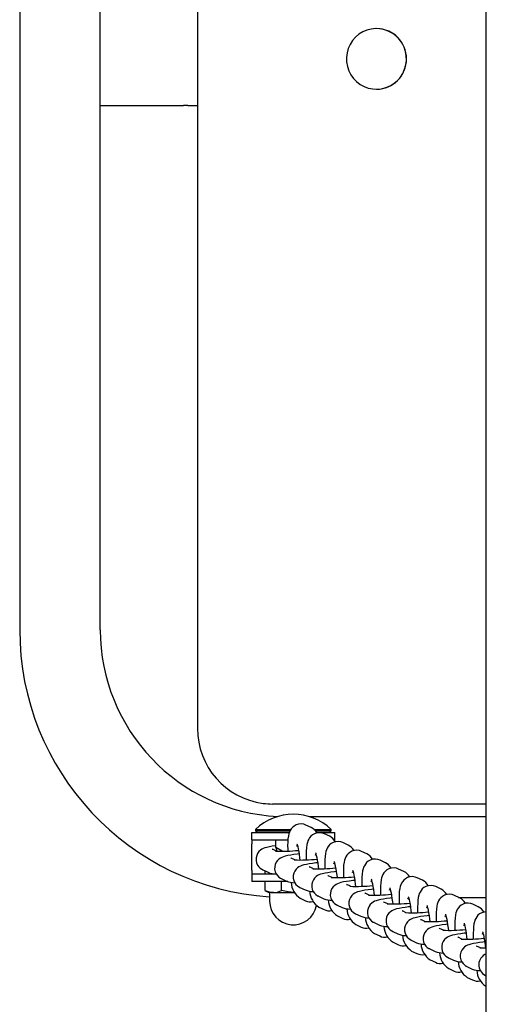
# Model space of a CAD drawing. Units: millimetres. Extents: x 1.43 to 9.56, y 2.66 to 6.35.
# Drawn here: x 5.24 to 5.36, y 4.34 to 4.6 of the extents above; entities that cross this region are included whole.
import ezdxf

# ---------------------------------------------------------------- set-up
doc = ezdxf.new("R2010")
doc.units = ezdxf.units.MM
doc.header["$LTSCALE"] = 50
doc.linetypes.add('SLD-Сплошная', pattern=[0])

msp = doc.modelspace()

# ---------------------------------------------------------------- linework, layer by layer
at = {"color": 7, "linetype": 'SLD-Сплошная', "lineweight": 25}
for p, q in [((5.359144139046846, 4.132091365494447), (5.359144139046846, 5.038876037982908)), ((5.282814511485837, 4.762484469051353), (5.282814511485837, 4.408484469051353)), ((5.235844139046845, 4.736484469051351), (5.235844139046845, 4.434484469051354)), ((5.257144139046845, 4.434484469051354), (5.257144139046845, 4.736484469051352)), ((5.33013963773091, 4.593269295348942), (5.330112137126161, 4.593269295348942)), ((5.330112137126161, 4.577269295348942), (5.33013963773091, 4.577269295348942)), ((5.257144139046845, 4.572984469051352), (5.279164388707061, 4.572984469051352)), ((5.280293829876762, 4.572984469051352), (5.279164388707061, 4.572984469051352)), ((5.280293829876762, 4.572984469051352), (5.282814511485837, 4.572984469051352)), ((5.359144139046846, 4.388484469051352), (5.302668532516961, 4.388484469051352)), ((5.359144139046846, 4.385134469051353), (5.312435594556537, 4.385134469051353)), ((5.298144139046846, 4.381781269051352), (5.298144139046846, 4.381384469051352)), ((5.298144139046846, 4.381781269051352), (5.30748216136991, 4.381781269051352)), ((5.312856448619896, 4.38227239277633), (5.311464821508763, 4.382931416582755)), ((5.313609334164935, 4.381781269051352), (5.313989986397942, 4.381781269051352)), ((5.313989986397942, 4.381781269051352), (5.318144139046845, 4.381781269051352)), ((5.318144139046845, 4.381384469051352), (5.318144139046845, 4.381781269051352)), ((5.297144139046845, 4.378984469051352), (5.297144139046845, 4.380984469051351)), ((5.297144139046845, 4.380984469051351), (5.307077733828855, 4.380984469051351)), ((5.298144139046846, 4.381384469051352), (5.298544139046845, 4.380984469051351)), ((5.298144139046846, 4.381384469051352), (5.307253654885287, 4.381384469051352)), ((5.313989986397941, 4.381384469051352), (5.318144139046845, 4.381384469051352)), ((5.314314563526371, 4.380984469051351), (5.319144139046846, 4.380984469051351)), ((5.317760277487697, 4.379950118410835), (5.316368650376564, 4.380609142217259)), ((5.317744139046845, 4.380984469051351), (5.318144139046845, 4.381384469051352)), ((5.319144139046846, 4.378984469051352), (5.319144139046846, 4.380984469051351)), ((5.297144139046845, 4.378984469051352), (5.30670496645926, 4.378984469051352)), ((5.297144139046845, 4.378984469051352), (5.297144139046845, 4.377984469051352)), ((5.297144139046845, 4.370984469051352), (5.297144139046845, 4.377984469051352)), ((5.30256520242516, 4.376558890318583), (5.302644075272029, 4.376522954803038)), ((5.303677239378586, 4.376033685991934), (5.302644075272029, 4.376522954803038)), ((5.303554548433374, 4.377041323300844), (5.303554548433374, 4.378984469051352)), ((5.305242097138858, 4.376018204603284), (5.303554548433374, 4.377041323300844)), ((5.308896838068299, 4.377508736336834), (5.309291843317836, 4.377321676268067)), ((5.318989253862193, 4.378984469051352), (5.319144139046846, 4.378984469051352)), ((5.319144139046846, 4.378715636217416), (5.319144139046846, 4.378984469051352)), ((5.322664106355498, 4.377627844045339), (5.321272479244365, 4.378286867851763)), ((5.30746903129296, 4.374236615953087), (5.307547904139829, 4.374200680437543)), ((5.308581068246387, 4.373711411626438), (5.307547904139829, 4.374200680437543)), ((5.3138006669361, 4.375186461971339), (5.314195672185636, 4.374999401902572)), ((5.327567935223298, 4.375305569679843), (5.326176308112166, 4.375964593486268)), ((5.31237286016076, 4.371914341587591), (5.31245173300763, 4.371878406072047)), ((5.313484897114188, 4.371389137260942), (5.31245173300763, 4.371878406072047)), ((5.3187044958039, 4.372864187605843), (5.319099501053437, 4.372677127537075)), ((5.332471764091099, 4.372983295314347), (5.331080136979966, 4.373642319120771)), ((5.3373755929589, 4.370661020948851), (5.335983965847767, 4.371320044755276)), ((5.297144139046845, 4.370984469051352), (5.297144139046845, 4.369984469051351)), ((5.297144139046845, 4.369984469051351), (5.297144139046845, 4.367984469051351)), ((5.303635840917482, 4.369984469051352), (5.297144139046845, 4.369984469051351)), ((5.300076091831564, 4.371100274557118), (5.299996204108366, 4.371139600710944)), ((5.300076091831564, 4.371100274557118), (5.301467718942697, 4.370441250750693)), ((5.300676660745488, 4.369984469051351), (5.300676660745488, 4.370815867039825)), ((5.304979920699364, 4.368778000191622), (5.30490003297617, 4.368817326345447)), ((5.304979920699364, 4.368778000191622), (5.306371547810498, 4.368118976385197)), ((5.317276689028561, 4.369592067222094), (5.317355561875431, 4.36955613170655)), ((5.318388725981988, 4.369066862895446), (5.317355561875431, 4.36955613170655)), ((5.323608324671702, 4.370541913240348), (5.324003329921237, 4.370354853171579)), ((5.342279421826701, 4.368338746583355), (5.340887794715568, 4.368997770389779)), ((5.306713972948167, 4.367984469051351), (5.297144139046845, 4.367984469051351)), ((5.300676660745488, 4.365665025634953), (5.300676660745488, 4.367984469051351)), ((5.305064292749823, 4.365665025634953), (5.305064292749823, 4.367984469051351)), ((5.309883749567166, 4.366455725826126), (5.309803861843967, 4.366495051979951)), ((5.309883749567166, 4.366455725826126), (5.311275376678299, 4.365796702019701)), ((5.322180517896361, 4.367269792856599), (5.322259390743231, 4.367233857341055)), ((5.323292554849789, 4.36674458852995), (5.322259390743231, 4.367233857341055)), ((5.328512153539502, 4.368219638874851), (5.328907158789038, 4.368032578806083)), ((5.347183250694501, 4.366016472217859), (5.345791623583369, 4.366675496024283)), ((5.300676660745488, 4.365665025634953), (5.301016328878078, 4.365475388723194)), ((5.301004008236943, 4.365454048746765), (5.301644139046846, 4.365084469051352)), ((5.302870476747655, 4.365084469051352), (5.301644139046846, 4.365084469051352)), ((5.301894139046846, 4.364964469051351), (5.301894139046846, 4.362834469051352)), ((5.302870476747655, 4.365084469051352), (5.30845640806334, 4.365084469051352)), ((5.30999235728342, 4.363589718810372), (5.311383984394553, 4.362930695003947)), ((5.314787578434967, 4.36413345146063), (5.31470769071177, 4.364172777614455)), ((5.314787578434967, 4.36413345146063), (5.316179205546099, 4.363474427654205)), ((5.327084346764162, 4.364947518491103), (5.327163219611032, 4.364911582975558)), ((5.32819638371759, 4.364422314164454), (5.327163219611033, 4.364911582975559)), ((5.333415982407303, 4.365897364509355), (5.333810987656838, 4.365710304440587)), ((5.338319811275103, 4.363575090143859), (5.338714816524639, 4.363388030075091)), ((5.352087079562303, 4.363694197852363), (5.35069545245117, 4.364353221658787)), ((5.351790875993445, 4.363834469051352), (5.359144139046846, 4.363834469051352)), ((5.314896186151221, 4.361267444444875), (5.316287813262354, 4.360608420638451)), ((5.319691407302767, 4.361811177095134), (5.319611519579571, 4.361850503248959)), ((5.319691407302767, 4.361811177095134), (5.3210830344139, 4.361152153288709)), ((5.331988175631963, 4.362625244125607), (5.332067048478833, 4.362589308610063)), ((5.333100212585389, 4.362100039798959), (5.332067048478833, 4.362589308610063)), ((5.343223640142904, 4.361252815778363), (5.34361864539244, 4.361065755709595)), ((5.356990908430102, 4.361371923486867), (5.35559928131897, 4.362030947293292)), ((5.319800015019021, 4.35894517007938), (5.321191642130155, 4.358286146272955)), ((5.324595236170568, 4.359488902729638), (5.324515348447374, 4.359528228883462)), ((5.324595236170569, 4.359488902729638), (5.325986863281701, 4.358829878923213)), ((5.336892004499764, 4.360302969760112), (5.336970877346634, 4.360267034244567)), ((5.338004041453189, 4.359777765433463), (5.336970877346634, 4.360267034244567)), ((5.348127469010706, 4.358930541412867), (5.348522474260241, 4.358743481344099)), ((5.324703843886823, 4.356622895713883), (5.326095470997956, 4.355963871907459)), ((5.329499065038369, 4.357166628364141), (5.329419177315173, 4.357205954517966)), ((5.329499065038369, 4.357166628364141), (5.330890692149501, 4.356507604557716)), ((5.341795833367565, 4.357980695394616), (5.341874706214434, 4.357944759879071)), ((5.342907870320989, 4.357455491067967), (5.341874706214433, 4.357944759879071)), ((5.353031297878506, 4.35660826704737), (5.353426303128042, 4.356421206978603)), ((5.329607672754623, 4.354300621348388), (5.330999299865756, 4.353641597541963)), ((5.334402893906169, 4.354844353998645), (5.334323006182975, 4.35488368015247)), ((5.334402893906169, 4.354844353998645), (5.335794521017302, 4.35418533019222)), ((5.346699662235365, 4.355658421029119), (5.346778535082235, 4.355622485513575)), ((5.347811699188791, 4.355133216702471), (5.346778535082235, 4.355622485513575)), ((5.351603491103166, 4.353336146663624), (5.351682363950036, 4.353300211148079)), ((5.352715528056592, 4.352810942336975), (5.351682363950036, 4.353300211148079)), ((5.357935126746307, 4.354285992681875), (5.358330131995842, 4.354098932613108)), ((5.334511501622424, 4.351978346982892), (5.335903128733556, 4.351319323176468)), ((5.33930672277397, 4.35252207963315), (5.33922683505077, 4.352561405786978)), ((5.339306722773969, 4.352522079633149), (5.340698349885102, 4.351863055826724)), ((5.356507319970967, 4.351013872298128), (5.356586192817836, 4.350977936782583)), ((5.357619356924393, 4.350488667971478), (5.356586192817836, 4.350977936782583)), ((5.339415330490225, 4.349656072617396), (5.340806957601357, 4.348997048810972)), ((5.344210551641771, 4.350199805267653), (5.344130663918574, 4.350239131421479)), ((5.344210551641771, 4.350199805267653), (5.345602178752904, 4.349540781461229)), ((5.349114380509572, 4.347877530902157), (5.349034492786374, 4.347916857055984)), ((5.344319159358026, 4.3473337982519), (5.345710786469159, 4.346674774445476)), ((5.349114380509571, 4.347877530902157), (5.350506007620704, 4.347218507095732)), ((5.354018209377372, 4.345555256536662), (5.353938321654176, 4.345594582690488)), ((5.354018209377371, 4.345555256536662), (5.355409836488505, 4.344896232730237)), ((5.349222988225826, 4.345011523886404), (5.350614615336958, 4.34435250007998)), ((5.354126817093626, 4.342689249520908), (5.355518444204759, 4.342030225714484)), ((5.358922038245173, 4.343232982171165), (5.358842150521975, 4.343272308324992)), ((5.358922038245173, 4.343232982171166), (5.359144139046846, 4.343127803338017)), ((5.359030645961427, 4.340366975155412), (5.359144139046846, 4.340313228972575))]:
    msp.add_line(p, q, dxfattribs=at)
at = {"color": 7, "linetype": 'SLD-Сплошная', "lineweight": 25, "flags": 128}
for points in [[(5.322811085868457, 4.582164174117217), (5.323350923001458, 4.581099996508271), (5.324041794485433, 4.580128954145865), (5.324868267393064, 4.579272738511778), (5.325811879685299, 4.578550476048421), (5.3268515526228, 4.577978300905723), (5.327964061630153, 4.577568994530881), (5.329124555094499, 4.577331700151951), (5.330307109509501, 4.57727171853324), (5.331485308563642, 4.577390389564994), (5.332632833236968, 4.577685062332462), (5.333724049724503, 4.578149154332949), (5.334734582053096, 4.578772298518055), (5.335641856600383, 4.5795405748764), (5.336425606352202, 4.580436821383675), (5.337068323634204, 4.581441017373912), (5.33755565120437, 4.582530730768072), (5.337876702970064, 4.583681619169626), (5.338024307165365, 4.584867973633471), (5.337995166556457, 4.586063292961275), (5.337789932096391, 4.587240875694461), (5.337413188383863, 4.588374416580668), (5.336873351250863, 4.589438594189614), (5.336182479766887, 4.590409636552021), (5.335356006859256, 4.591265852186107), (5.334412394567022, 4.591988114649465), (5.333372721629521, 4.592560289792162), (5.332260212622168, 4.592969596167004), (5.331099719157821, 4.593206890545934), (5.329917164742819, 4.593266872164645), (5.328738965688678, 4.593148201132891), (5.327591441015352, 4.592853528365424), (5.326500224527818, 4.592389436364935), (5.325489692199223, 4.591766292179829), (5.324582417651937, 4.590998015821484), (5.323798667900119, 4.590101769314209), (5.323155950618117, 4.589097573323973), (5.322668623047951, 4.588007859929813), (5.322347571282257, 4.586856971528259), (5.322199967086956, 4.585670617064413), (5.322229107695863, 4.584475297736609), (5.322434342155931, 4.583297715003424), (5.322811085868457, 4.582164174117217)], [(5.311464821508765, 4.382931416582755), (5.310895376715511, 4.383136882215902), (5.310246876385012, 4.383231484498777), (5.309517534726789, 4.38317439208907), (5.308879224103582, 4.382974614174657), (5.308342343897071, 4.382675341774452), (5.307904469108943, 4.38230981591304), (5.307561202204347, 4.381906996890934), (5.307302529984985, 4.381490097024235), (5.307111700323826, 4.381069038382694), (5.306966779216479, 4.380624951400502), (5.306846856557912, 4.38009022580907), (5.306736851728664, 4.379275109573105), (5.306678429083977, 4.378440081989325), (5.30665355261666, 4.377568457600568), (5.306656395572217, 4.376567155931516), (5.306670827113006, 4.376065959281429)], [(5.316368650376567, 4.380609142217258), (5.315799205583312, 4.380814607850405), (5.315150705252814, 4.38090921013328), (5.31442136359459, 4.380852117723573), (5.313783052971384, 4.380652339809161), (5.313246172764872, 4.380353067408956), (5.312808297976745, 4.379987541547544), (5.312465031072149, 4.379584722525438), (5.312206358852786, 4.37916782265874), (5.312015529191626, 4.378746764017198), (5.311870608084281, 4.378302677035006), (5.311750685425713, 4.377767951443574), (5.311640680596466, 4.376952835207611), (5.311582257951778, 4.37611780762383), (5.31155738148446, 4.375246183235073), (5.311560224440018, 4.374244881566022), (5.311574655980807, 4.373743684915933)], [(5.303554548433374, 4.377460892815195), (5.303373689727902, 4.377437116714835), (5.302551473318224, 4.377313191677986), (5.301811618155641, 4.377182054947643), (5.30112847562352, 4.37703193410503), (5.300611073126722, 4.376882111119647), (5.300194884307667, 4.37671965450024), (5.299841162779006, 4.376536216063016), (5.299458841150527, 4.37627229395848), (5.299072742564261, 4.375905707001713), (5.298725733726593, 4.375431009821408), (5.298463930111119, 4.374865721937331), (5.298319936008041, 4.374238748024053), (5.298311938895997, 4.373586204024159), (5.298453017120061, 4.372917768886104), (5.298708665266791, 4.372349993367155), (5.299041435080883, 4.371883190312142), (5.299419987192032, 4.371514637506583), (5.299814026241298, 4.371239314645028), (5.300076091831563, 4.371100274557118)], [(5.303554548433374, 4.377041323300844), (5.30377930837366, 4.376154224529567), (5.303829760207641, 4.376026190940269)], [(5.309113635419846, 4.377938884605302), (5.309113017068587, 4.377939539975563), (5.309151336000566, 4.377831279126957), (5.309223337923831, 4.377591052130023), (5.309322352910361, 4.377201706915229), (5.309439791829018, 4.376660480847108), (5.309566398938807, 4.375980042368685), (5.309693827998364, 4.375183116653172), (5.309815297420547, 4.374296857511757), (5.309885599780027, 4.373692734116105)], [(5.321272479244364, 4.378286867851764), (5.320703034451109, 4.37849233348491), (5.320054534120611, 4.378586935767784), (5.319325192462387, 4.378529843358077), (5.318686881839181, 4.378330065443664), (5.318150001632671, 4.378030793043459), (5.317712126844544, 4.377665267182048), (5.317368859939948, 4.37726244815994), (5.317110187720585, 4.376845548293242), (5.316919358059426, 4.376424489651701), (5.31677443695208, 4.375980402669509), (5.316654514293513, 4.375445677078075), (5.316544509464266, 4.374630560842109), (5.316486086819578, 4.373795533258329), (5.31646121035226, 4.372923908869572), (5.316464053307818, 4.37192260720052), (5.316478484848608, 4.371421410550437)], [(5.309676553012826, 4.375291152294794), (5.309180575778035, 4.375233560318384), (5.308277518595707, 4.37511484234934), (5.307455302186028, 4.37499091731249), (5.306715447023445, 4.374859780582148), (5.306032304491323, 4.374709659739535), (5.305514901994521, 4.374559836754151), (5.305098713175468, 4.374397380134744), (5.304744991646807, 4.37421394169752), (5.304362670018327, 4.373950019592983), (5.303976571432062, 4.373583432636216), (5.303629562594393, 4.373108735455912), (5.303367758978919, 4.372543447571835), (5.303223764875842, 4.371916473658557), (5.303215767763798, 4.371263929658662), (5.303356845987862, 4.370595494520608), (5.303612494134592, 4.370027719001659), (5.303945263948684, 4.369560915946645), (5.304323816059832, 4.369192363141087), (5.304717855109098, 4.368917040279532), (5.304979920699367, 4.36877800019162)], [(5.314017464287646, 4.375616610239807), (5.314016845936386, 4.375617265610066), (5.314055164868367, 4.375509004761461), (5.314127166791632, 4.375268777764526), (5.314226181778162, 4.374879432549731), (5.314343620696818, 4.37433820648161), (5.314470227806607, 4.373657768003185), (5.314597656866166, 4.372860842287672), (5.314719126288349, 4.371974583146256), (5.314789428647828, 4.371370459750609)], [(5.326176308112165, 4.375964593486267), (5.325606863318911, 4.376170059119413), (5.324958362988412, 4.376264661402288), (5.324229021330189, 4.37620756899258), (5.323590710706983, 4.376007791078167), (5.323053830500473, 4.375708518677963), (5.322615955712346, 4.375342992816551), (5.322272688807749, 4.374940173794444), (5.322014016588387, 4.374523273927746), (5.321823186927228, 4.374102215286205), (5.321678265819881, 4.373658128304013), (5.321558343161314, 4.373123402712579), (5.321448338332067, 4.372308286476613), (5.321389915687379, 4.371473258892832), (5.321365039220062, 4.370601634504076), (5.32136788217562, 4.369600332835024), (5.321382313716408, 4.369099136184941)], [(5.331080136979968, 4.373642319120771), (5.330510692186713, 4.373847784753917), (5.329862191856215, 4.373942387036792), (5.329132850197992, 4.373885294627085), (5.328494539574785, 4.373685516712673), (5.327957659368274, 4.373386244312468), (5.327519784580146, 4.373020718451056), (5.32717651767555, 4.37261789942895), (5.326917845456189, 4.372200999562251), (5.326727015795028, 4.37177994092071), (5.326582094687683, 4.371335853938518), (5.326462172029115, 4.370801128347086), (5.326352167199868, 4.369986012111121), (5.32629374455518, 4.36915098452734), (5.326268868087863, 4.368279360138583), (5.326271711043421, 4.367278058469532), (5.326286142584209, 4.366776861819446)], [(5.314580381880626, 4.372968877929298), (5.31408440464583, 4.372911285952888), (5.313181347463503, 4.372792567983844), (5.312359131053825, 4.372668642946994), (5.311619275891243, 4.372537506216652), (5.310936133359121, 4.372387385374039), (5.310418730862324, 4.372237562388656), (5.31000254204327, 4.372075105769248), (5.309648820514608, 4.371891667332024), (5.309266498886128, 4.371627745227488), (5.308880400299863, 4.371261158270721), (5.308533391462195, 4.370786461090417), (5.30827158784672, 4.37022117320634), (5.308127593743643, 4.36959419929306), (5.308119596631599, 4.368941655293167), (5.308260674855663, 4.368273220155112), (5.308516323002394, 4.367705444636163), (5.308849092816485, 4.367238641581149), (5.309227644927634, 4.366870088775591), (5.3096216839769, 4.366594765914036), (5.309883749567165, 4.366455725826127)], [(5.318921293155447, 4.373294335874311), (5.318920674804188, 4.37329499124457), (5.318958993736167, 4.373186730395965), (5.319030995659433, 4.372946503399031), (5.319130010645963, 4.372557158184236), (5.319247449564619, 4.372015932116115), (5.319374056674408, 4.37133549363769), (5.319501485733967, 4.370538567922178), (5.31962295515615, 4.369652308780761), (5.319693257515627, 4.369048185385113)], [(5.33598396584777, 4.371320044755274), (5.335414521054515, 4.371525510388421), (5.334766020724017, 4.371620112671296), (5.334036679065793, 4.37156302026159), (5.333398368442587, 4.371363242347178), (5.332861488236077, 4.371063969946973), (5.332423613447949, 4.370698444085562), (5.332080346543352, 4.370295625063454), (5.331821674323989, 4.369878725196757), (5.33163084466283, 4.369457666555215), (5.331485923555483, 4.369013579573024), (5.331366000896915, 4.368478853981592), (5.331255996067669, 4.367663737745628), (5.331197573422981, 4.366828710161847), (5.331172696955663, 4.365957085773091), (5.331175539911221, 4.36495578410404), (5.33118997145201, 4.36445458745395)], [(5.319484210748427, 4.370646603563802), (5.318988233513632, 4.370589011587393), (5.318085176331304, 4.370470293618347), (5.317262959921627, 4.370346368581498), (5.316523104759044, 4.370215231851156), (5.315839962226923, 4.370065111008543), (5.315322559730124, 4.36991528802316), (5.31490637091107, 4.369752831403752), (5.314552649382408, 4.369569392966528), (5.314170327753929, 4.369305470861992), (5.313784229167664, 4.368938883905225), (5.313437220329996, 4.368464186724921), (5.313175416714521, 4.367898898840843), (5.313031422611443, 4.367271924927564), (5.3130234254994, 4.366619380927671), (5.313164503723463, 4.365950945789616), (5.313420151870194, 4.365383170270667), (5.313752921684285, 4.364916367215653), (5.314131473795434, 4.364547814410095), (5.314525512844701, 4.36427249154854), (5.314787578434967, 4.36413345146063)], [(5.323825122023248, 4.370972061508814), (5.323824503671989, 4.370972716879074), (5.323862822603968, 4.370864456030469), (5.323934824527234, 4.370624229033535), (5.324033839513763, 4.37023488381874), (5.324151278432421, 4.369693657750619), (5.324277885542209, 4.369013219272195), (5.324405314601767, 4.368216293556682), (5.32452678402395, 4.367330034415266), (5.324597086383428, 4.366725911019617)], [(5.340887794715571, 4.368997770389779), (5.340318349922317, 4.369203236022925), (5.339669849591819, 4.369297838305801), (5.338940507933595, 4.369240745896094), (5.338302197310388, 4.369040967981682), (5.337765317103877, 4.368741695581478), (5.33732744231575, 4.368376169720066), (5.336984175411153, 4.367973350697959), (5.33672550319179, 4.367556450831262), (5.336534673530631, 4.36713539218972), (5.336389752423284, 4.366691305207528), (5.336269829764717, 4.366156579616097), (5.33615982493547, 4.365341463380132), (5.336101402290781, 4.364506435796352), (5.336076525823464, 4.363634811407596), (5.336079368779021, 4.362633509738544), (5.33609380031981, 4.362132313088455)], [(5.324388039616228, 4.368324329198306), (5.323892062381432, 4.368266737221896), (5.322989005199105, 4.368148019252851), (5.322166788789427, 4.368024094216002), (5.321426933626844, 4.36789295748566), (5.320743791094722, 4.367742836643047), (5.320226388597924, 4.367593013657663), (5.31981019977887, 4.367430557038256), (5.319456478250209, 4.367247118601032), (5.319074156621729, 4.366983196496496), (5.318688058035464, 4.366616609539729), (5.318341049197796, 4.366141912359424), (5.318079245582322, 4.365576624475347), (5.317935251479245, 4.364949650562068), (5.3179272543672, 4.364297106562175), (5.318068332591264, 4.36362867142412), (5.318323980737995, 4.363060895905171), (5.318656750552086, 4.362594092850157), (5.319035302663235, 4.362225540044599), (5.319429341712501, 4.361950217183044), (5.319691407302766, 4.361811177095134)], [(5.328728950891048, 4.368649787143318), (5.328728332539789, 4.368650442513578), (5.328766651471769, 4.368542181664973), (5.328838653395034, 4.368301954668039), (5.328937668381564, 4.367912609453244), (5.329055107300221, 4.367371383385123), (5.32918171441001, 4.3666909449067), (5.329309143469567, 4.365894019191187), (5.329430612891751, 4.365007760049771), (5.329500915251229, 4.364403636654121)], [(5.333632779758849, 4.366327512777822), (5.33363216140759, 4.366328168148081), (5.33367048033957, 4.366219907299475), (5.333742482262836, 4.365979680302539), (5.333841497249366, 4.365590335087743), (5.333958936168023, 4.365049109019621), (5.334085543277811, 4.364368670541195), (5.334212972337369, 4.363571744825681), (5.334334441759552, 4.362685485684264), (5.33440474411903, 4.362081362288625)], [(5.345791623583372, 4.366675496024283), (5.345222178790118, 4.366880961657429), (5.34457367845962, 4.366975563940305), (5.343844336801395, 4.366918471530598), (5.343206026178189, 4.366718693616186), (5.342669145971677, 4.366419421215982), (5.34223127118355, 4.366053895354571), (5.341888004278954, 4.365651076332464), (5.341629332059591, 4.365234176465766), (5.341438502398431, 4.364813117824224), (5.341293581291085, 4.364369030842032), (5.341173658632517, 4.363834305250601), (5.34106365380327, 4.363019189014636), (5.341005231158582, 4.362184161430856), (5.340980354691265, 4.361312537042099), (5.340983197646822, 4.360311235373048), (5.340997629187611, 4.359810038722959)], [(5.30844951675615, 4.365095882822625), (5.306795695122604, 4.365260234974648), (5.305064292749823, 4.365665025634953)], [(5.329291868484029, 4.36600205483281), (5.328795891249237, 4.365944462856401), (5.327892834066909, 4.365825744887356), (5.32707061765723, 4.365701819850507), (5.326330762494648, 4.365570683120165), (5.325647619962526, 4.365420562277551), (5.325130217465725, 4.365270739292168), (5.324714028646672, 4.36510828267276), (5.32436030711801, 4.364924844235536), (5.32397798548953, 4.364660922131), (5.323591886903265, 4.364294335174233), (5.323244878065596, 4.363819637993929), (5.322983074450122, 4.363254350109852), (5.322839080347045, 4.362627376196572), (5.322831083235001, 4.361974832196679), (5.322972161459065, 4.361306397058624), (5.323227809605795, 4.360738621539675), (5.323560579419887, 4.360271818484662), (5.323939131531035, 4.359903265679104), (5.324333170580302, 4.359627942817549), (5.324595236170571, 4.359488902729637)], [(5.334195697351829, 4.363679780467314), (5.333699720117033, 4.363622188490904), (5.332796662934705, 4.363503470521858), (5.331974446525027, 4.36337954548501), (5.331234591362445, 4.363248408754668), (5.330551448830324, 4.363098287912055), (5.330034046333525, 4.362948464926671), (5.329617857514472, 4.362786008307264), (5.32926413598581, 4.36260256987004), (5.328881814357331, 4.362338647765504), (5.328495715771066, 4.361972060808736), (5.328148706933397, 4.361497363628432), (5.327886903317923, 4.360932075744355), (5.327742909214845, 4.360305101831076), (5.327734912102802, 4.359652557831183), (5.327875990326865, 4.358984122693128), (5.328131638473596, 4.358416347174179), (5.328464408287688, 4.357949544119165), (5.328842960398836, 4.357580991313607), (5.329236999448102, 4.357305668452052), (5.32949906503837, 4.357166628364141)], [(5.338536608626651, 4.364005238412326), (5.338535990275392, 4.364005893782586), (5.338574309207371, 4.36389763293398), (5.338646311130637, 4.363657405937045), (5.338745326117166, 4.36326806072225), (5.338862765035824, 4.362726834654128), (5.338989372145612, 4.362046396175704), (5.33911680120517, 4.361249470460191), (5.339238270627352, 4.360363211318774), (5.339308572986831, 4.359759087923129)], [(5.350695452451175, 4.364353221658785), (5.350126007657921, 4.364558687291932), (5.349477507327424, 4.364653289574808), (5.348748165669199, 4.364596197165103), (5.348109855045992, 4.364396419250691), (5.347572974839481, 4.364097146850487), (5.347135100051352, 4.363731620989077), (5.346791833146755, 4.363328801966968), (5.346533160927392, 4.362911902100271), (5.346342331266232, 4.36249084345873), (5.346197410158886, 4.362046756476539), (5.346077487500318, 4.361512030885107), (5.345967482671071, 4.360696914649146), (5.345909060026383, 4.359861887065366), (5.345884183559065, 4.358990262676609), (5.345887026514622, 4.357988961007559), (5.345901458055411, 4.357487764357463)], [(5.339099526219631, 4.361357506101818), (5.338603548984835, 4.361299914125409), (5.337700491802509, 4.361181196156363), (5.33687827539283, 4.361057271119514), (5.336138420230247, 4.360926134389172), (5.335455277698125, 4.360776013546559), (5.334937875201326, 4.360626190561175), (5.334521686382272, 4.360463733941768), (5.334167964853611, 4.360280295504544), (5.333785643225132, 4.360016373400008), (5.333399544638866, 4.35964978644324), (5.333052535801198, 4.359175089262936), (5.332790732185724, 4.358609801378859), (5.332646738082646, 4.35798282746558), (5.332638740970602, 4.357330283465687), (5.332779819194666, 4.356661848327632), (5.333035467341396, 4.356094072808683), (5.333368237155487, 4.355627269753669), (5.333746789266637, 4.355258716948111), (5.334140828315903, 4.354983394086556), (5.334402893906171, 4.354844353998645)], [(5.343440437494451, 4.361682964046831), (5.343439819143192, 4.36168361941709), (5.343478138075171, 4.361575358568484), (5.343550139998436, 4.361335131571549), (5.343649154984967, 4.360945786356754), (5.343766593903624, 4.360404560288632), (5.343893201013413, 4.359724121810208), (5.34402063007297, 4.358927196094695), (5.344142099495153, 4.358040936953278), (5.344212401854632, 4.357436813557634)], [(5.355599281318967, 4.362030947293293), (5.355029836525713, 4.362236412926439), (5.354381336195215, 4.362331015209313), (5.353651994536991, 4.362273922799606), (5.353013683913785, 4.362074144885193), (5.352476803707275, 4.361774872484987), (5.352038928919148, 4.361409346623576), (5.351695662014552, 4.361006527601468), (5.35143698979519, 4.360589627734771), (5.351246160134031, 4.360168569093229), (5.351101239026685, 4.359724482111036), (5.350981316368117, 4.359189756519603), (5.350871311538871, 4.358374640283636), (5.350812888894183, 4.357539612699856), (5.350788012426865, 4.356667988311099), (5.350790855382423, 4.355666686642047), (5.350805286923213, 4.355165489991967)], [(5.344003355087431, 4.359035231736321), (5.343507377852633, 4.358977639759912), (5.342604320670305, 4.358858921790866), (5.341782104260628, 4.358734996754018), (5.341042249098045, 4.358603860023675), (5.340359106565923, 4.358453739181062), (5.339841704069127, 4.358303916195679), (5.339425515250074, 4.358141459576272), (5.339071793721412, 4.357958021139048), (5.338689472092932, 4.357694099034511), (5.338303373506667, 4.357327512077744), (5.337956364668998, 4.35685281489744), (5.337694561053524, 4.356287527013363), (5.337550566950447, 4.355660553100084), (5.337542569838403, 4.35500800910019), (5.337683648062467, 4.354339573962136), (5.337939296209197, 4.353771798443186), (5.338272066023288, 4.353304995388173), (5.338650618134437, 4.352936442582615), (5.339044657183703, 4.35266111972106), (5.339306722773967, 4.352522079633149)], [(5.348344266362251, 4.359360689681334), (5.348343648010992, 4.359361345051594), (5.348381966942972, 4.359253084202989), (5.348453968866237, 4.359012857206055), (5.348552983852767, 4.358623511991263), (5.348670422771423, 4.358082285923143), (5.348797029881212, 4.35740184744472), (5.34892445894077, 4.356604921729207), (5.349045928362953, 4.355718662587791), (5.349116230722433, 4.355114539192138)], [(5.359144139046846, 4.359997701415306), (5.3585558234048, 4.35995164843411), (5.357917512781593, 4.359751870519698), (5.357380632575081, 4.359452598119494), (5.356942757786954, 4.359087072258084), (5.356599490882357, 4.358684253235976), (5.356340818662994, 4.358267353369278), (5.356149989001834, 4.357846294727738), (5.356005067894488, 4.357402207745547), (5.35588514523592, 4.356867482154115), (5.355775140406673, 4.356052365918154), (5.355716717761984, 4.355217338334374), (5.355691841294666, 4.354345713945616), (5.355694684250224, 4.353344412276565), (5.355709115791014, 4.35284321562647)], [(5.348907183955232, 4.356712957370826), (5.348411206720437, 4.356655365394418), (5.347508149538109, 4.356536647425372), (5.346685933128432, 4.356412722388523), (5.345946077965849, 4.356281585658181), (5.345262935433727, 4.356131464815568), (5.344745532936927, 4.355981641830184), (5.344329344117874, 4.355819185210777), (5.343975622589213, 4.355635746773553), (5.343593300960733, 4.355371824669016), (5.343207202374468, 4.355005237712249), (5.342860193536799, 4.354530540531946), (5.342598389921325, 4.353965252647868), (5.342454395818248, 4.353338278734589), (5.342446398706204, 4.352685734734695), (5.342587476930268, 4.352017299596641), (5.342843125076998, 4.351449524077692), (5.34317589489109, 4.350982721022678), (5.343554447002238, 4.35061416821712), (5.343948486051504, 4.350338845355565), (5.344210551641771, 4.350199805267654)], [(5.353248095230052, 4.35703841531584), (5.353247476878793, 4.357039070686099), (5.353285795810772, 4.356930809837491), (5.353357797734038, 4.356690582840556), (5.353456812720568, 4.35630123762576), (5.353574251639225, 4.355760011557638), (5.353700858749014, 4.355079573079212), (5.353828287808573, 4.354282647363698), (5.353949757230756, 4.353396388222281), (5.354020059590233, 4.352792264826641)], [(5.353811012823032, 4.35439068300533), (5.353315035588233, 4.354333091028921), (5.352411978405907, 4.354214373059875), (5.351589761996228, 4.354090448023026), (5.350849906833646, 4.353959311292684), (5.350166764301525, 4.353809190450071), (5.349649361804729, 4.353659367464688), (5.349233172985675, 4.35349691084528), (5.348879451457013, 4.353313472408057), (5.348497129828534, 4.35304955030352), (5.348111031242269, 4.352682963346753), (5.3477640224046, 4.35220826616645), (5.347502218789126, 4.351642978282372), (5.347358224686048, 4.351016004369093), (5.347350227574004, 4.350363460369199), (5.347491305798068, 4.349695025231145), (5.347746953944799, 4.349127249712196), (5.34807972375889, 4.348660446657182), (5.348458275870039, 4.348291893851624), (5.348852314919305, 4.348016570990069), (5.349114380509571, 4.347877530902158)], [(5.358151924097852, 4.354716140950343), (5.358151305746593, 4.354716796320603), (5.358189624678573, 4.354608535471997), (5.358261626601839, 4.354368308475063), (5.358360641588368, 4.353978963260269), (5.358478080507025, 4.353437737192148), (5.358604687616814, 4.352757298713724), (5.358732116676372, 4.351960372998211), (5.358853586098554, 4.351074113856796), (5.358923888458033, 4.350469990461145)], [(5.358714841690833, 4.352068408639834), (5.358218864456037, 4.352010816663425), (5.357315807273711, 4.35189209869438), (5.356493590864033, 4.351768173657531), (5.355753735701449, 4.351637036927189), (5.355070593169328, 4.351486916084575), (5.354553190672529, 4.351337093099191), (5.354137001853475, 4.351174636479784), (5.353783280324814, 4.350991198042561), (5.353400958696334, 4.350727275938024), (5.353014860110069, 4.350360688981258), (5.3526678512724, 4.349885991800954), (5.352406047656927, 4.349320703916876), (5.352262053553849, 4.348693730003597), (5.352254056441804, 4.348041186003703), (5.352395134665869, 4.347372750865649), (5.352650782812599, 4.3468049753467), (5.352983552626691, 4.346338172291686), (5.353362104737839, 4.345969619486127), (5.353756143787106, 4.345694296624573), (5.354018209377372, 4.345555256536661)]]:
    msp.add_lwpolyline(points, dxfattribs=at)
at = {"color": 7, "linetype": 'SLD-Сплошная', "lineweight": 25}
for centre, radius, start, end in [((5.330081111770515, 4.585269295348942), 0.008000214077638186, 270.4191538377046, 89.58084616229623), ((5.306494139046845, 4.434484469051352), 0.07064999999999966, 180, 266.2668484157991), ((5.306494139046845, 4.434484469051352), 0.04934999999999956, 180, 267.1642843839053), ((5.302722813918778, 4.408403875648102), 0.01990846556262166, 179.7680547272353, 262.6377760891033), ((5.302494293426802, 4.403891785222283), 0.01540830136165386, 261.3304215184703, 270.6479219892229), ((5.308144139046845, 4.371292861057747), 0.0144916079936053, 46.36557305131281, 133.6344269486821), ((5.311423549338179, 4.379271037055405), 0.003325858763549888, 28.00858025442687, 64.47938121699997), ((5.316327378205988, 4.376948762689914), 0.003325858763541687, 28.00858025442399, 64.47938121703667), ((5.321231207073751, 4.374626488324382), 0.003325858763591422, 28.00858025465537, 64.4793812167336), ((5.305144101289174, 4.418112775993808), 0.04209563555130732, 267.7330083190457, 275.962809720751), ((5.310047930156976, 4.415790501628279), 0.04209563555127455, 267.7330083190416, 275.9628097207544), ((5.32613503594157, 4.372304213958905), 0.003325858763565921, 28.00858025452258, 64.47938121687855), ((5.314951759024775, 4.413468227262836), 0.04209563555132764, 267.7330083190469, 275.9628097207481), ((5.331038864809373, 4.369981939593412), 0.0033258587635619, 28.0085802544901, 64.479381216914), ((5.303546294654203, 4.375515430687392), 0.005483409433779698, 247.7241410370684, 270.6697257305936), ((5.319855587892578, 4.411145952897274), 0.04209563555126208, 267.7330083190421, 275.9628097207549), ((5.335942693677178, 4.36765966522792), 0.003325858763556972, 28.0085802544855, 64.47938121684024), ((5.308450123522005, 4.373193156321904), 0.005483409433787409, 247.7241410371001, 270.669725730602), ((5.312823829447914, 4.368009886254837), 0.005249296605776019, 182.4737238442285, 237.3571759970261), ((5.324759416760378, 4.408823678531796), 0.04209563555127885, 267.733008319043, 275.9628097207514), ((5.340846522544993, 4.365337390862437), 0.00332585876353848, 28.00858025439783, 64.4793812170103), ((5.303030307790641, 4.370123731857851), 0.005041796861761699, 242.1714716086221, 268.1833503019449), ((5.301774139046846, 4.364964469051351), 0.0001200000000007861, 0, 90), ((5.302754695779159, 4.369957274769878), 0.004874181039228129, 271.3611281150635, 298.2840499743646), ((5.313353952389796, 4.370870881956367), 0.005483409433745772, 247.7241410370327, 270.6697257306998), ((5.317727658315714, 4.365687611889342), 0.005249296605776826, 182.4737238442382, 237.3571759970662), ((5.32966324562819, 4.406501404165971), 0.0420956355509509, 267.7330083190108, 275.9628097207834), ((5.345750351412815, 4.363015116496965), 0.003325858763507844, 28.00858025420554, 64.47938121716369), ((5.350654180280592, 4.360692842131445), 0.003325858763539911, 28.00858025439697, 64.47938121710571), ((5.308144139046846, 4.362834469051352), 0.006249999999999745, 180, 349.2782644234332), ((5.312683986902311, 4.365473017994188), 0.002855418131707615, 242.9173249170301, 284.3722372055174), ((5.31825778125761, 4.368548607590926), 0.005483409433801567, 247.7241410371013, 270.6697257305538), ((5.322631487183522, 4.36336533752385), 0.005249296605784111, 182.4737238442732, 237.3571759970003), ((5.323161610125407, 4.366226333225419), 0.005483409433790064, 247.7241410371228, 270.6697257305923), ((5.334567074495989, 4.404179129800741), 0.04209563555121534, 267.7330083190263, 275.9628097207495), ((5.355558009148392, 4.358370567765949), 0.003325858763541062, 28.00858025436909, 64.47938121692745), ((5.31758781577011, 4.363150743628675), 0.00285541813169094, 242.9173249169394, 284.3722372056404), ((5.327535316051324, 4.361043063158353), 0.005249296605784073, 182.4737238442635, 237.3571759969869), ((5.328065438993204, 4.363904058859894), 0.005483409433760943, 247.7241410370082, 270.6697257306237), ((5.332439144919128, 4.358720788792859), 0.005249296605787751, 182.4737238442812, 237.3571759969699), ((5.339470903363779, 4.401856855435347), 0.04209563555131787, 267.7330083190463, 275.9628097207482), ((5.322491644637911, 4.360828469263194), 0.002855418131705475, 242.9173249171254, 284.3722372055652), ((5.327395473505711, 4.358506194897702), 0.002855418131709137, 242.9173249170623, 284.3722372055647), ((5.332969267861003, 4.361581784494402), 0.00548340943376436, 247.7241410370929, 270.6697257306418), ((5.337342973786916, 4.356398514427358), 0.005249296605775237, 182.4737238442289, 237.3571759971472), ((5.34437473223159, 4.39953458106951), 0.04209563555097671, 267.7330083190134, 275.9628097207834), ((5.332299302373511, 4.356183920532176), 0.002855418131681046, 242.9173249168579, 284.372237205728), ((5.337873096728805, 4.359259510128921), 0.005483409433779659, 247.7241410371184, 270.6697257306121), ((5.342246802654728, 4.354076240061867), 0.005249296605785924, 182.473723844282, 237.3571759970241), ((5.349278561099392, 4.397212306704025), 0.04209563555098729, 267.7330083190128, 275.9628097207794), ((5.337203131241314, 4.353861646166709), 0.00285541813170832, 242.9173249171579, 284.3722372055519), ((5.342776925596607, 4.356937235763433), 0.00548340943378742, 247.7241410371415, 270.6697257306112), ((5.347150631522524, 4.351753965696369), 0.005249296605781373, 182.4737238442551, 237.3571759970143), ((5.354182389967181, 4.394890032338868), 0.04209563555132671, 267.733008319048, 275.962809720747), ((5.358531165351033, 4.36371796644674), 0.01325944810776668, 265.1975473308185, 272.6496824873389), ((5.342106960109117, 4.351539371801223), 0.002855418131717899, 242.9173249170559, 284.3722372054514), ((5.347680754464405, 4.354614961397918), 0.005483409433768974, 247.7241410370727, 270.6697257306413), ((5.352054460390335, 4.349431691330879), 0.005249296605793177, 182.4737238443174, 237.3571759969501), ((5.360227872860409, 4.346015948734165), 0.003074102622413401, 110.642546142253, 244.8629048339239), ((5.347010788976916, 4.349217097435704), 0.002855418131696071, 242.9173249170121, 284.3722372055793), ((5.352584583332205, 4.352292687032413), 0.005483409433759219, 247.7241410371011, 270.6697257306611), ((5.356958289258124, 4.347109416965374), 0.005249296605779483, 182.4737238442269, 237.3571759969986), ((5.351914617844714, 4.346894823070211), 0.002855418131699033, 242.9173249169966, 284.3722372056351), ((5.357488412200006, 4.34997041266692), 0.005483409433762605, 247.7241410370945, 270.6697257306606), ((5.361862118125932, 4.344787142599885), 0.005249296605787775, 182.4737238443006, 237.357175997048), ((5.356818446712516, 4.344572548704712), 0.002855418131695649, 242.9173249170678, 284.3722372056182)]:
    msp.add_arc(centre, radius, start, end, dxfattribs=at)

doc.saveas('drawing.dxf')
